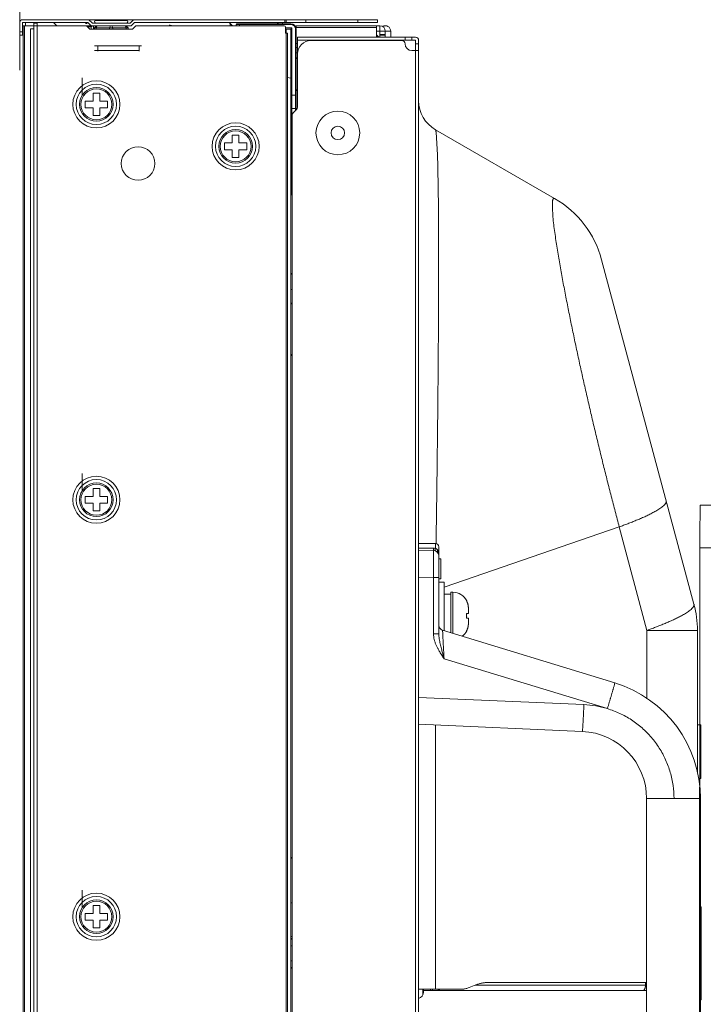
# Model space of a CAD drawing. Extents: x -62 to 91, y -51 to 63.
# Drawn here: x 79 to 83, y -9 to -3 of the extents above; entities that cross this region are included whole.
import ezdxf

# ---------------------------------------------------------------- set-up
doc = ezdxf.new("R2010")
doc.units = 0
doc.header["$MEASUREMENT"] = 0
for name, color, linetype, lineweight in [('1', 7, 'Continuous', 0), ('434', 7, 'Continuous', 0), ('62', 7, 'Continuous', 0), ('63', 7, 'Continuous', 0), ('82', 7, 'Continuous', 0), ('87', 7, 'Continuous', 0)]:
    doc.layers.add(name, color=color, linetype=linetype, lineweight=lineweight)

msp = doc.modelspace()

# ---------------------------------------------------------------- linework, layer by layer
at = {"layer": '1', "color": 7, "linetype": 'Continuous', "lineweight": 0, "ltscale": 2}
msp.add_line((78.5821, -3.3659), (78.5821, -3.7908), dxfattribs=at)
at = {"layer": '1', "color": 7, "linetype": 'Continuous', "lineweight": 0, "ltscale": 0.125}
for p, q in [((78.5821, -3.5858), (78.5821, -3.51)), ((78.5979, -3.4953), (80.6766, -3.4953)), ((78.5979, -3.5858), (78.5979, -3.511)), ((78.5979, -3.511), (78.9811, -3.511)), ((78.6156, -3.5307), (78.6156, -3.511)), ((78.6655, -3.5154), (78.6655, -26.1839)), ((78.6655, -3.5154), (78.6852, -3.5154)), ((78.6852, -3.5154), (78.6852, -26.1839)), ((78.8, -3.5307), (78.7803, -3.511)), ((78.9677, -3.5159), (78.9775, -3.5165)), ((79.0008, -3.5307), (78.9811, -3.511)), ((78.9876, -3.4953), (79.0073, -3.515)), ((79.2278, -3.515), (79.0073, -3.515)), ((79.027, -3.4992), (79.2081, -3.4992)), ((79.2278, -3.515), (79.2475, -3.4953)), ((79.254, -3.511), (79.2343, -3.5307)), ((79.254, -3.511), (80.6766, -3.511)), ((79.8276, -3.5307), (79.8079, -3.511)), ((80.0887, -3.5189), (80.0965, -3.511)), ((80.1333, -3.511), (80.1333, -3.4953)), ((80.1412, -3.4953), (80.1412, -3.511)), ((80.2565, -3.4953), (80.2565, -3.511)), ((80.5613, -3.511), (80.5613, -3.4953)), ((80.6766, -3.4953), (80.6766, -3.511)), ((78.5821, -3.5662), (78.5979, -3.5662)), ((78.6018, -26.1673), (78.6018, -3.5307)), ((78.973, -3.5307), (78.6018, -3.5307)), ((78.6097, -3.5307), (78.6097, -26.1673)), ((78.6458, -3.5496), (78.6458, -26.1839)), ((78.6458, -3.5496), (78.6655, -3.5496)), ((78.9774, -3.5179), (78.9676, -3.5174)), ((78.973, -3.5307), (78.9927, -3.5504)), ((78.9739, -3.5307), (79.2343, -3.5307)), ((78.9797, -3.5374), (78.9995, -3.5374)), ((79.2425, -3.5504), (78.9927, -3.5504)), ((78.9995, -3.5374), (79.0113, -3.5307)), ((78.9995, -3.5374), (78.9995, -3.5504)), ((79.0138, -3.5506), (79.0139, -3.5449)), ((79.0139, -3.5449), (79.014, -3.5375)), ((79.014, -3.5375), (79.014, -3.5307)), ((79.0191, -3.5425), (79.031, -3.5307)), ((79.0191, -3.5504), (79.0191, -3.5425)), ((79.0191, -3.5425), (79.216, -3.5425)), ((79.0349, -3.5307), (79.029, -3.5425)), ((79.029, -3.5425), (79.029, -3.5504)), ((79.1077, -3.5425), (79.1136, -3.5307)), ((79.1077, -3.5504), (79.1077, -3.5425)), ((79.1215, -3.5307), (79.1274, -3.5425)), ((79.1274, -3.5425), (79.1274, -3.5504)), ((79.2061, -3.5425), (79.2002, -3.5307)), ((79.2042, -3.5307), (79.216, -3.5425)), ((79.2061, -3.5504), (79.2061, -3.5425)), ((79.216, -3.5425), (79.216, -3.5504)), ((79.2425, -3.5504), (79.2622, -3.5307)), ((80.1294, -3.5307), (79.2622, -3.5307)), ((79.4787, -3.5307), (79.4622, -3.5269)), ((79.8144, -3.5307), (79.8144, -3.5189)), ((79.8197, -3.5229), (79.8144, -3.5229)), ((79.8499, -3.5307), (79.8499, -3.5229)), ((80.1687, -3.5229), (79.8499, -3.5229)), ((79.8538, -3.5189), (80.1687, -3.5189)), ((79.8695, -3.5189), (79.8695, -3.5307)), ((80.1189, -3.5163), (80.1215, -3.5189)), ((80.1373, -3.574), (80.1373, -3.5386)), ((80.1754, -3.5437), (80.1373, -3.5437)), ((80.1687, -3.5504), (80.1373, -3.5504)), ((80.1412, -26.1162), (80.1412, -3.5504)), ((80.1687, -3.5229), (80.1687, -3.5189)), ((80.1687, -3.5504), (80.1754, -3.5437)), ((80.1687, -3.8378), (80.1687, -3.5504)), ((80.1754, -4.5217), (80.1754, -3.5437)), ((80.1963, -4.0268), (80.1963, -3.5504)), ((80.2002, -3.5504), (80.1963, -3.5504)), ((80.2002, -3.5307), (80.2002, -3.54)), ((80.2002, -3.5307), (80.6904, -3.5307)), ((80.2002, -3.54), (80.6707, -3.54)), ((80.2002, -4.0229), (80.2002, -3.5504)), ((80.6707, -3.5977), (80.6707, -3.5307)), ((80.6904, -3.5622), (80.6707, -3.5622)), ((80.6904, -3.5622), (80.6904, -3.5307)), ((80.6904, -3.5977), (80.6904, -3.5622)), ((80.6904, -3.5622), (80.7534, -3.5622)), ((80.7219, -3.5622), (80.7219, -3.5977)), ((80.7534, -3.5622), (80.7534, -3.5977)), ((78.5821, -3.5858), (78.5979, -3.5858)), ((78.6018, -3.578), (78.5979, -3.578)), ((80.149, -3.574), (80.1373, -3.574)), ((80.1491, -26.1162), (80.1491, -3.574)), ((80.2081, -4.0068), (80.2081, -3.5977)), ((80.2081, -3.5977), (80.8991, -3.5977)), ((80.2081, -3.6154), (80.8991, -3.6154)), ((80.8184, -3.6173), (80.2869, -3.6173)), ((80.6707, -3.5834), (80.685, -3.5977)), ((80.6768, -3.5977), (80.6707, -3.5916)), ((80.7219, -3.5819), (80.6904, -3.5819)), ((80.7219, -3.5866), (80.6904, -3.5866)), ((80.838, -3.5977), (80.838, -3.6154)), ((80.8774, -3.5977), (80.8774, -3.6154)), ((80.8991, -26.0748), (80.8991, -3.6154)), ((80.9168, -26.0748), (80.9168, -3.6154)), ((79.2948, -3.6477), (79.0191, -3.6477)), ((79.0191, -3.6764), (79.2821, -3.6764)), ((79.0388, -3.6477), (79.0388, -3.6803)), ((79.2821, -3.6803), (79.2821, -3.6477)), ((80.2002, -3.6351), (80.2081, -3.6351)), ((80.8774, -3.6764), (80.9168, -3.6764)), ((80.8991, -3.637), (80.9168, -3.637)), ((80.2002, -3.7158), (80.2081, -3.7236)), ((78.9483, -3.8363), (78.9483, -3.9379)), ((80.1491, -3.8332), (80.1687, -3.8378)), ((80.1687, -26.1122), (80.1687, -3.8378)), ((80.2081, -3.9047), (80.2002, -3.9126)), ((78.966, -4.0106), (78.966, -3.9713)), ((78.966, -3.9713), (79.0113, -3.9713)), ((79.0113, -3.9713), (79.0113, -3.926)), ((79.0113, -3.926), (79.0506, -3.926)), ((79.0506, -3.926), (79.0506, -3.9713)), ((79.0506, -3.9713), (79.0959, -3.9713)), ((79.0959, -3.9713), (79.0959, -4.0106)), ((80.1754, -3.9362), (80.2002, -3.9362)), ((79.0113, -4.0106), (78.966, -4.0106)), ((79.0113, -4.0559), (79.0113, -4.0106)), ((79.0506, -4.0106), (79.0506, -4.0559)), ((79.0959, -4.0106), (79.0506, -4.0106)), ((80.1963, -4.015), (80.1754, -4.015)), ((80.2024, -4.0207), (80.1824, -4.0407)), ((79.0506, -4.0559), (79.0113, -4.0559)), ((80.1766, -25.9941), (80.1766, -4.0546)), ((81.713, -4.5422), (81.0152, -4.1393)), ((79.8262, -4.2171), (79.8262, -4.1719)), ((79.8262, -4.1719), (79.8656, -4.1719)), ((79.8656, -4.1719), (79.8656, -4.2171)), ((79.781, -4.2565), (79.781, -4.2171)), ((79.781, -4.2171), (79.8262, -4.2171)), ((79.8262, -4.2565), (79.781, -4.2565)), ((79.8262, -4.3018), (79.8262, -4.2565)), ((79.8656, -4.2171), (79.9109, -4.2171)), ((79.8656, -4.2565), (79.8656, -4.3018)), ((79.9109, -4.2565), (79.8656, -4.2565)), ((79.9109, -4.2171), (79.9109, -4.2565)), ((79.8656, -4.3018), (79.8262, -4.3018)), ((80.1766, -4.5229), (80.1687, -4.515)), ((82.5285, -6.9176), (81.9881, -4.9008)), ((80.1766, -4.9795), (80.1687, -4.9874)), ((80.1687, -5.074), (80.1766, -5.074)), ((80.1766, -5.1606), (80.1687, -5.1528)), ((80.1766, -5.4622), (80.1687, -5.4534)), ((78.9483, -6.1511), (78.9483, -6.2527)), ((79.0113, -6.286), (79.0113, -6.2408)), ((79.0113, -6.2408), (79.0506, -6.2408)), ((79.0506, -6.2408), (79.0506, -6.286)), ((78.966, -6.3254), (78.966, -6.286)), ((78.966, -6.286), (79.0113, -6.286)), ((79.0113, -6.3254), (78.966, -6.3254)), ((79.0113, -6.3707), (79.0113, -6.3254)), ((79.0506, -6.286), (79.0959, -6.286)), ((79.0506, -6.3254), (79.0506, -6.3707)), ((79.0959, -6.3254), (79.0506, -6.3254)), ((79.0959, -6.286), (79.0959, -6.3254)), ((79.0506, -6.3707), (79.0113, -6.3707)), ((82.091, -6.4645), (81.0664, -6.8169)), ((82.2534, -7.0705), (82.091, -6.4645)), ((81.0191, -6.5632), (81.0192, -6.5622)), ((82.2534, -7.4709), (82.2534, -7.0705)), ((82.2534, -7.0705), (82.5487, -7.0705)), ((82.5487, -7.9058), (82.5487, -7.0705)), ((81.0152, -7.6247), (81.0152, -9.1719)), ((80.1766, -8.3973), (80.1687, -8.4061)), ((78.9483, -8.5921), (78.9483, -8.6936)), ((79.0113, -8.727), (79.0113, -8.6817)), ((79.0113, -8.6817), (79.0506, -8.6817)), ((79.0506, -8.6817), (79.0506, -8.727)), ((80.1766, -8.666), (80.1687, -8.666)), ((78.966, -8.7664), (78.966, -8.727)), ((78.966, -8.727), (79.0113, -8.727)), ((79.0506, -8.727), (79.0959, -8.727)), ((79.0959, -8.727), (79.0959, -8.7664)), ((79.0113, -8.7664), (78.966, -8.7664)), ((79.0113, -8.8116), (79.0113, -8.7664)), ((79.0506, -8.8116), (79.0113, -8.8116)), ((79.0506, -8.7664), (79.0506, -8.8116)), ((79.0959, -8.7664), (79.0506, -8.7664)), ((80.1766, -8.8628), (80.1687, -8.8628)), ((80.1687, -8.8746), (80.1766, -8.8746)), ((80.1766, -8.8779), (80.1687, -8.8779)), ((80.1687, -8.9179), (80.1766, -8.9179)), ((80.1766, -9.0045), (80.1687, -9.0045)), ((80.1687, -9.0446), (80.1766, -9.0446)), ((80.1687, -9.0479), (80.1766, -9.0479)), ((81.2119, -9.1618), (81.2617, -9.1426)), ((81.2471, -9.1482), (82.2514, -9.1482)), ((82.2514, -9.1325), (81.3156, -9.1325)), ((82.2445, -9.1482), (82.2445, -9.1325)), ((81.158, -9.1719), (80.9168, -9.1719)), ((80.9463, -9.1876), (80.9463, -9.1719)), ((80.9463, -9.1797), (82.2514, -9.1797)), ((80.9857, -9.1797), (80.9857, -9.1719)), ((80.9987, -9.1719), (80.9987, -9.1797)), ((81.0309, -9.1719), (81.0309, -9.1797))]:
    msp.add_line(p, q, dxfattribs=at)
at = {"layer": '1', "color": 5, "linetype": 'Continuous', "lineweight": 0, "ltscale": 0.125, "true_color": 0x0000ff}
for p, q in [((82.6685, -6.3368), (82.5639, -6.3367)), ((82.5636, -6.5867), (82.5438, -23.7657)), ((82.5636, -6.5867), (82.6682, -6.5868))]:
    msp.add_line(p, q, dxfattribs=at)
at = {"layer": '1', "color": 5, "linetype": 'Continuous', "lineweight": 0, "ltscale": 0.125, "true_color": 0x0000ff, "flags": 128}
msp.add_lwpolyline([(82.5639, -6.3367), (82.5639, -6.3415), (82.5639, -6.3557), (82.5638, -6.3788), (82.5638, -6.4099), (82.5637, -6.4478), (82.5637, -6.491), (82.5636, -6.5379), (82.5636, -6.5867)], dxfattribs=at)
at = {"layer": '1', "color": 7, "linetype": 'Continuous', "lineweight": 0, "ltscale": 0.125}
for centre, radius in [((79.031, -3.991), 0.1378), ((79.031, -3.991), 0.1181), ((79.031, -3.991), 0.0984), ((79.031, -3.991), 0.0906), ((79.8459, -4.2368), 0.1378), ((79.8459, -4.2368), 0.1181), ((79.8459, -4.2368), 0.0984), ((79.8459, -4.2368), 0.0906), ((79.275, -4.3372), 0.0984), ((79.031, -6.3057), 0.1378), ((79.031, -6.3057), 0.1181), ((79.031, -6.3057), 0.0984), ((79.031, -6.3057), 0.0906), ((79.031, -8.7467), 0.1378), ((79.031, -8.7467), 0.1181), ((79.031, -8.7467), 0.0984), ((79.031, -8.7467), 0.0906)]:
    msp.add_circle(centre, radius, dxfattribs=at)
for centre, radius, start, end in [((78.5979, -3.511), 0.0157, 90, 180), ((79.027, -3.5071), 0.00787, 90, 270), ((79.2081, -3.5071), 0.00787, 270, 90), ((79.4604, -3.5345), 0.00787, 76.82647, 121.82647), ((79.8184, -3.5229), 0.00394, 120, 180), ((79.8538, -3.5229), 0.00394, 90, 180), ((80.1294, -3.5386), 0.00787, 0, 90), ((80.1687, -3.5504), 0.0315, 0, 90), ((80.1687, -3.5504), 0.0276, 0, 90), ((80.6904, -3.5622), 0.0315, 0, 90), ((80.7219, -3.5622), 0.0315, 0, 120.13961), ((80.2869, -3.6961), 0.0787, 90, 180), ((80.8184, -3.637), 0.0197, 0, 90), ((80.8991, -3.6154), 0.0177, 0, 90), ((80.8774, -3.637), 0.0394, 180, 270), ((81.1136, -3.9688), 0.1969, 180, 240), ((80.1963, -4.011), 0.00394, 270, 0), ((80.1884, -4.0068), 0.0197, 315, 0), ((80.1963, -4.0546), 0.0197, 135, 180), ((81.4177, -5.0536), 0.5906, 15, 60), ((81.7749, -4.5683), 0.0751, 170.03622, 170.99571), ((81.9581, -7.0705), 0.5906, 0, 15), ((80.9069, -9.1876), 0.0394, 284.53445, 0), ((80.9581, -9.1856), 0.0157, 139.45206, 180)]:
    msp.add_arc(centre, radius, start, end, dxfattribs=at)
for points in [[(81.0201, -4.1621), (81.0198, -4.1595), (81.0195, -4.1569), (81.0192, -4.1543), (81.0188, -4.1517), (81.0184, -4.1491), (81.0179, -4.1466), (81.0173, -4.1441), (81.0166, -4.1416), (81.0152, -4.1393)], [(81.0192, -6.5622), (81.021, -6.4289), (81.0228, -6.2955), (81.0245, -6.1622), (81.0261, -6.0288), (81.0277, -5.8955), (81.0291, -5.7621), (81.0304, -5.6288), (81.0315, -5.4954), (81.0325, -5.3621), (81.0333, -5.2287), (81.0338, -5.0954), (81.0341, -4.962), (81.034, -4.8286), (81.0335, -4.6953), (81.0325, -4.5619), (81.0306, -4.4286), (81.0274, -4.2952), (81.0201, -4.1621)], [(81.7009, -4.5553), (81.7014, -4.553), (81.7019, -4.5507), (81.7026, -4.5484), (81.7035, -4.5461), (81.7046, -4.544), (81.7062, -4.5423), (81.7084, -4.5412), (81.7107, -4.5412), (81.713, -4.5422)], [(82.091, -6.4645), (82.0674, -6.3747), (82.0442, -6.2848), (82.0213, -6.1948), (81.9988, -6.1047), (81.9767, -6.0145), (81.9549, -5.9242), (81.9334, -5.8338), (81.9123, -5.7434), (81.8916, -5.6528), (81.8713, -5.5622), (81.8514, -5.4715), (81.832, -5.3807), (81.813, -5.2897), (81.7945, -5.1987), (81.7766, -5.1076), (81.7594, -5.0163), (81.743, -4.9249), (81.7277, -4.8333), (81.714, -4.7414), (81.703, -4.6492), (81.7007, -4.5565)], [(82.091, -6.4645), (82.1162, -6.4554), (82.1413, -6.446), (82.1663, -6.4363), (82.1911, -6.4262), (82.2158, -6.4158), (82.2402, -6.4049), (82.2645, -6.3934), (82.2884, -6.3813), (82.3117, -6.3682), (82.3342, -6.3536), (82.3548, -6.3365)], [(82.3548, -6.3365), (82.3572, -6.334), (82.3595, -6.3312), (82.3616, -6.3284), (82.3635, -6.3254), (82.3651, -6.3222), (82.3662, -6.3188), (82.3666, -6.3152), (82.3662, -6.3117)], [(82.5164, -6.9433), (82.4957, -6.9602), (82.4733, -6.9746), (82.45, -6.9876), (82.4262, -6.9997), (82.402, -7.0111), (82.3776, -7.0219), (82.3531, -7.0323), (82.3283, -7.0423), (82.3035, -7.052), (82.2785, -7.0614), (82.2534, -7.0705)], [(82.5285, -6.9176), (82.529, -6.9213), (82.5285, -6.925), (82.5273, -6.9285), (82.5256, -6.9318), (82.5236, -6.9349), (82.5213, -6.9378), (82.5189, -6.9406), (82.5164, -6.9433)], [(81.158, -9.1719), (81.1672, -9.1716), (81.1764, -9.1707), (81.1855, -9.1693), (81.1944, -9.1673), (81.2033, -9.1648), (81.2119, -9.1618)], [(81.2617, -9.1426), (81.2704, -9.1396), (81.2792, -9.137), (81.2882, -9.1351), (81.2973, -9.1337), (81.3065, -9.1328), (81.3156, -9.1325)], [(82.2288, -9.1797), (82.2329, -9.1786), (82.2363, -9.176), (82.2388, -9.1726), (82.2407, -9.1688), (82.2422, -9.1649), (82.2432, -9.1608), (82.244, -9.1567), (82.2444, -9.1525), (82.2445, -9.1482)], [(81.0309, -9.1797), (81.0331, -9.1794), (81.0352, -9.1785), (81.0371, -9.1772), (81.0387, -9.1756), (81.0401, -9.1738), (81.0413, -9.1719)]]:
    msp.add_spline(points, degree=3, dxfattribs=at)
at = {"layer": '434', "color": 7, "linetype": 'Continuous', "lineweight": 0, "ltscale": 0.125}
for p, q in [((81.0349, -6.6508), (81.0467, -6.6508)), ((81.0467, -6.6508), (81.0467, -6.7689)), ((81.0349, -6.7689), (81.0467, -6.7689)), ((81.1058, -6.8477), (81.1058, -7.0845)), ((81.1058, -6.8477), (81.1176, -6.8477)), ((81.1976, -6.8969), (81.1981, -6.8969)), ((81.1976, -6.9717), (81.2081, -6.9717)), ((81.2081, -6.9403), (81.2081, -6.9717)), ((81.2081, -6.9992), (81.1976, -6.9992)), ((81.2081, -6.9992), (81.2081, -7.0306)), ((81.1981, -7.074), (81.1976, -7.074)), ((82.5703, -8.6896), (82.5703, -9.2329))]:
    msp.add_line(p, q, dxfattribs=at)
msp.add_circle((80.4443, -4.1581), 0.0394, dxfattribs=at)
for centre, radius, start, end in [((81.1166, -6.9393), 0.0914, 23.60114, 27.63881), ((81.1165, -6.9393), 0.0916, 22.1923, 23.60149), ((81.1162, -6.9394), 0.0918, 19.57682, 22.19179), ((81.116, -6.9395), 0.092, 17.83676, 19.57669), ((81.1157, -6.9396), 0.0923, 15.57396, 17.83655), ((81.1154, -6.9397), 0.0927, 13.51973, 15.57344), ((81.0315, -6.9852), 0.1666, 3.07937, 4.6536), ((81.115, -6.9398), 0.0931, 11.59974, 13.51986), ((81.1145, -6.9399), 0.0936, 9.25799, 11.59859), ((81.1139, -6.94), 0.0942, 7.6658, 9.25877), ((81.1131, -6.9401), 0.095, 4.90681, 7.66316), ((81.1123, -6.9402), 0.0958, 3.78888, 4.90913), ((81.1106, -6.9402), 0.0975, 359.99165, 3.77993), ((81.0315, -6.9857), 0.1666, 355.3464, 356.92063), ((81.0285, -6.9854), 0.1696, 2.29105, 3.08233), ((81.0285, -6.9855), 0.1696, 356.91767, 357.70895), ((81.0271, -6.9854), 0.1711, 1.53535, 2.29109), ((81.0271, -6.9855), 0.1711, 357.70891, 358.46465), ((81.0258, -6.9855), 0.1723, 358.4649, 1.5351), ((81.1106, -7.0307), 0.0975, 356.22007, 0.00835), ((81.1166, -7.0316), 0.0914, 332.36119, 336.39886), ((81.1165, -7.0316), 0.0916, 336.39851, 337.8077), ((81.1162, -7.0315), 0.0918, 337.80821, 340.42318), ((81.116, -7.0314), 0.092, 340.42331, 342.16324), ((81.1157, -7.0313), 0.0923, 342.16345, 344.42604), ((81.1154, -7.0312), 0.0927, 344.42655, 346.48027), ((81.115, -7.0311), 0.0931, 346.48014, 348.40026), ((81.1145, -7.031), 0.0936, 348.40141, 350.74202), ((81.1139, -7.0309), 0.0942, 350.74123, 352.3342), ((81.1131, -7.0308), 0.095, 352.33684, 355.09319), ((81.1123, -7.0308), 0.0958, 355.09087, 356.21111)]:
    msp.add_arc(centre, radius, start, end, dxfattribs=at)
at = {"layer": '62', "color": 7, "linetype": 'Continuous', "lineweight": 0, "ltscale": 0.125}
for p, q in [((82.5487, -7.6227), (82.5684, -7.6227)), ((82.5684, -7.6227), (82.5684, -7.9376)), ((82.5556, -7.9376), (82.5684, -7.9376)), ((82.5664, -8.6896), (82.5703, -8.6896)), ((82.5664, -9.2329), (82.5703, -9.2329))]:
    msp.add_line(p, q, dxfattribs=at)
at = {"layer": '63', "color": 7, "linetype": 'Continuous', "lineweight": 0, "ltscale": 0.125}
for p, q in [((81.0349, -6.7886), (81.0664, -6.7886)), ((81.0664, -6.7886), (81.0664, -7.0725)), ((81.0664, -6.8575), (81.1058, -6.8575))]:
    msp.add_line(p, q, dxfattribs=at)
msp.add_circle((80.4443, -4.1581), 0.128, dxfattribs=at)
at = {"layer": '82', "color": 7, "linetype": 'Continuous', "lineweight": 0, "ltscale": 0.125}
for p, q in [((80.2002, -3.6587), (80.2081, -3.6587)), ((80.2081, -3.6902), (80.2002, -3.6902))]:
    msp.add_line(p, q, dxfattribs=at)
at = {"layer": '87', "color": 7, "linetype": 'Continuous', "lineweight": 0, "ltscale": 0.125}
for p, q in [((80.2081, -3.7203), (80.2048, -3.7203)), ((81.0152, -6.5622), (80.9168, -6.5622)), ((81.004, -6.5895), (80.9168, -6.5885)), ((81.0039, -6.6031), (80.9168, -6.6016)), ((81.0289, -6.6016), (81.0349, -6.6016)), ((81.0349, -7.0903), (81.0349, -6.5819)), ((81.0039, -6.7606), (80.9168, -6.759)), ((81.0039, -6.7606), (81.0039, -7.0902)), ((81.0349, -6.7606), (81.0039, -6.7606)), ((81.1176, -6.8477), (81.1176, -7.0881)), ((82.0649, -7.3778), (81.0572, -7.0697)), ((81.0349, -7.0902), (81.0039, -7.0902)), ((82.0216, -7.5284), (81.0659, -7.2362)), ((80.9168, -7.4626), (81.8845, -7.5049)), ((80.9168, -7.6204), (81.8749, -7.6622)), ((82.2514, -8.0555), (82.2514, -11.8406)), ((82.2514, -8.0555), (82.5664, -8.0555)), ((82.5664, -11.8406), (82.5664, -8.0556)), ((80.9424, -9.1719), (80.9424, -9.2044))]:
    msp.add_line(p, q, dxfattribs=at)
for centre, radius, start, end in [((81.0152, -6.5819), 0.0197, 0, 90), ((81.0034, -6.6346), 0.0315, 0.00479, 89.00008), ((81.0031, -6.6649), 0.0754, 80.5321, 89.36799), ((81.1176, -6.9382), 0.0906, 27.16289, 90), ((81.0664, -7.0396), 0.0315, 196.57613, 252.99768), ((81.1176, -7.0327), 0.0906, 306.8, 332.83711), ((81.8577, -8.0555), 0.7087, 359.99728, 73.00021), ((81.8601, -8.0579), 0.5536, 73.02943, 87.46828), ((81.8577, -8.0555), 0.3937, 0, 87.50366)]:
    msp.add_arc(centre, radius, start, end, dxfattribs=at)
for points in [[(81.0155, -6.5905), (81.0155, -6.5882), (81.0155, -6.5858), (81.0155, -6.5834), (81.0155, -6.5811), (81.0155, -6.5787), (81.0155, -6.5763), (81.0155, -6.574), (81.0154, -6.5716), (81.0154, -6.5693), (81.0154, -6.5669), (81.0153, -6.5645), (81.0152, -6.5622)], [(81.004, -6.5895), (81.0039, -6.591), (81.0039, -6.5925), (81.0039, -6.594), (81.0039, -6.5956), (81.0038, -6.5971), (81.0038, -6.5986), (81.004, -6.6), (81.004, -6.6015), (81.0039, -6.6031)], [(81.0039, -6.6031), (81.0041, -6.611), (81.0041, -6.6188), (81.0041, -6.6267), (81.0042, -6.6346), (81.0042, -6.6425), (81.0042, -6.6504), (81.0042, -6.6582), (81.0042, -6.6661), (81.0042, -6.674), (81.0041, -6.6818), (81.0041, -6.6897), (81.0041, -6.6976), (81.0041, -6.7055), (81.0041, -6.7133), (81.0041, -6.7212), (81.004, -6.7291), (81.004, -6.737), (81.004, -6.7448), (81.004, -6.7527), (81.0039, -6.7606)], [(81.0155, -6.5905), (81.0151, -6.592), (81.0147, -6.5936), (81.0143, -6.5951), (81.0138, -6.5967), (81.0134, -6.5982), (81.0129, -6.5997), (81.0124, -6.6011), (81.0118, -6.6025), (81.0111, -6.6041)], [(81.0289, -6.6016), (81.0269, -6.5987), (81.0245, -6.5961), (81.0217, -6.5938), (81.0187, -6.5919), (81.0155, -6.5905)], [(81.0289, -6.6016), (81.0278, -6.6035), (81.0269, -6.6055), (81.0263, -6.6078), (81.0261, -6.6102), (81.0264, -6.6124), (81.0275, -6.6143)], [(81.0349, -6.6346), (81.0347, -6.6279), (81.034, -6.6211), (81.0329, -6.6144), (81.0312, -6.6079), (81.0289, -6.6016)], [(81.0658, -7.2362), (81.0654, -7.2279), (81.0649, -7.2195), (81.0645, -7.2112), (81.064, -7.2029), (81.0636, -7.1946), (81.0631, -7.1862), (81.0627, -7.1779), (81.0622, -7.1696), (81.0618, -7.1613), (81.0613, -7.1529), (81.0609, -7.1446), (81.0604, -7.1363), (81.06, -7.128), (81.0596, -7.1196), (81.0591, -7.1113), (81.0587, -7.103), (81.0583, -7.0947), (81.0579, -7.0863), (81.0575, -7.078), (81.0572, -7.0697)], [(81.0039, -7.0902), (81.0051, -7.1073), (81.0083, -7.124), (81.0132, -7.1404), (81.0194, -7.1564), (81.0268, -7.1719), (81.0349, -7.187)], [(81.0504, -7.1781), (81.0467, -7.1637), (81.0433, -7.1492), (81.0402, -7.1346), (81.0375, -7.1199), (81.0356, -7.1051), (81.0349, -7.0902)], [(81.0659, -7.2362), (81.0594, -7.2265), (81.0531, -7.2168), (81.0468, -7.2069), (81.0408, -7.197), (81.0349, -7.187)], [(81.0658, -7.2362), (81.0627, -7.2246), (81.0595, -7.213), (81.0564, -7.2014), (81.0534, -7.1898), (81.0504, -7.1781)], [(82.0216, -7.5284), (82.0239, -7.5209), (82.0262, -7.5134), (82.0285, -7.5059), (82.0308, -7.4984), (82.033, -7.4909), (82.0353, -7.4834), (82.0375, -7.4759), (82.0398, -7.4684), (82.042, -7.4609), (82.0442, -7.4534), (82.0464, -7.4458), (82.0486, -7.4383), (82.0508, -7.4308), (82.053, -7.4233), (82.0552, -7.4157), (82.0573, -7.4082), (82.0594, -7.4006), (82.0615, -7.3931), (82.0634, -7.3855), (82.0649, -7.3778)], [(81.8845, -7.5049), (81.8842, -7.5127), (81.8838, -7.5206), (81.8835, -7.5285), (81.8831, -7.5364), (81.8827, -7.5442), (81.8823, -7.5521), (81.8819, -7.56), (81.8815, -7.5679), (81.8811, -7.5757), (81.8807, -7.5836), (81.8803, -7.5915), (81.8798, -7.5994), (81.8794, -7.6072), (81.8789, -7.6151), (81.8784, -7.623), (81.8779, -7.6308), (81.8774, -7.6387), (81.8768, -7.6466), (81.8761, -7.6544), (81.8749, -7.6622)], [(82.4117, -8.0555), (82.4061, -7.9779), (82.3897, -7.9016), (82.3627, -7.8284), (82.3256, -7.7598), (82.2793, -7.6972), (82.2245, -7.6417), (82.1624, -7.5944), (82.0943, -7.5564), (82.0216, -7.5284)]]:
    msp.add_spline(points, degree=3, dxfattribs=at)

doc.saveas('drawing.dxf')
